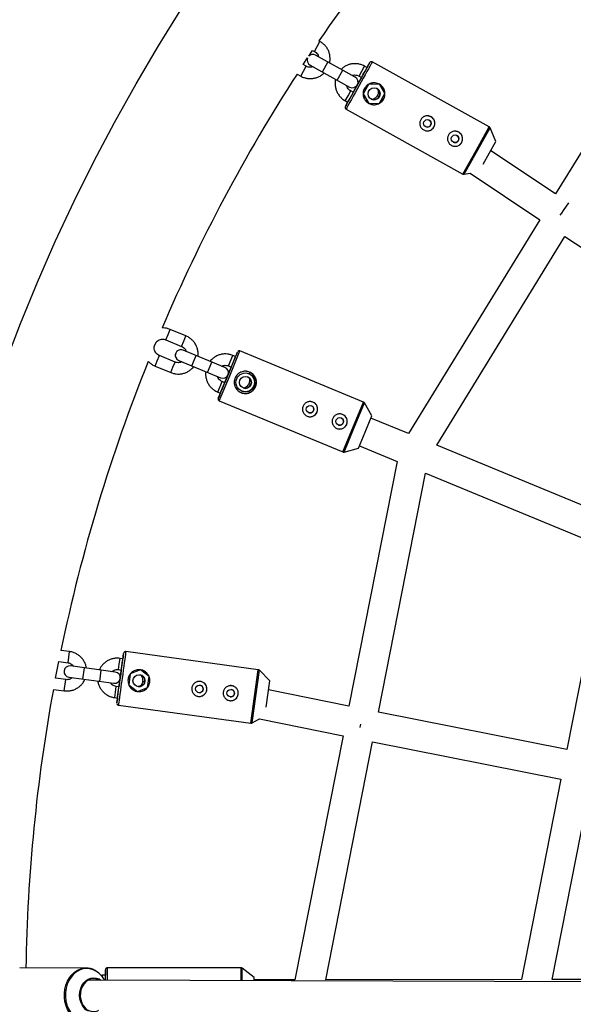
# Model space of a CAD drawing. Units: millimetres. Extents: x -3375 to 3375, y -2775 to 2775.
# Drawn here: x -903 to -610, y -5 to 517 of the extents above; entities that cross this region are included whole.
import ezdxf

# ---------------------------------------------------------------- set-up
doc = ezdxf.new("R2010")
doc.units = ezdxf.units.MM

msp = doc.modelspace()

# ---------------------------------------------------------------- linework, layer by layer
at = {"color": 7, "linetype": 'Continuous', "lineweight": 25}
for p, q in [((-549.75, 537.66), (-619.24, 424.39)), ((-744.1, 505.22), (-744.62, 505.51)), ((-752.97, 492.99), (-750.63, 496.54)), ((-750.07, 497.39), (-747.98, 500.52)), ((-747.98, 500.52), (-747.01, 499.98)), ((-725.45, 486.3), (-746.43, 497.95)), ((-751.38, 492.11), (-752.97, 492.99)), ((-749.34, 492.71), (-728.36, 481.06)), ((-729.06, 473.62), (-719.52, 490.8)), ((-719.18, 491.41), (-720.5, 492.14)), ((-719.52, 490.8), (-719.29, 491.21)), ((-654.44, 459.98), (-716.39, 494.38)), ((-756.25, 487.95), (-754.29, 486.86)), ((-722.1, 486.17), (-726.47, 478.3)), ((-723.41, 486.9), (-722.08, 486.16)), ((-718.43, 482.47), (-721.25, 477.4)), ((-712.63, 482.57), (-718.43, 482.47)), ((-709.66, 477.6), (-712.64, 482.57)), ((-712.63, 482.57), (-712.63, 482.57)), ((-709.65, 477.6), (-712.63, 482.57)), ((-726.45, 478.29), (-727.78, 479.03)), ((-721.25, 477.4), (-718.26, 472.43)), ((-713.78, 476.41), (-713.79, 476.4)), ((-712.47, 472.53), (-709.66, 477.6)), ((-712.47, 472.53), (-709.65, 477.6)), ((-709.66, 477.6), (-709.65, 477.6)), ((-730.7, 473.78), (-729.37, 473.05)), ((-718.27, 472.43), (-712.47, 472.53)), ((-718.26, 472.43), (-712.47, 472.53)), ((-712.47, 472.53), (-712.47, 472.53)), ((-730.27, 469.37), (-668.33, 434.98)), ((-650.91, 452.23), (-654.01, 459.5)), ((-657.61, 440.14), (-650.91, 452.23)), ((-619.24, 424.39), (-653.61, 447.34)), ((-667.69, 434.86), (-664.48, 435.36)), ((-664.48, 435.36), (-627.61, 410.74)), ((-615.1, 415.61), (-612.33, 419.78)), ((-627.61, 410.74), (-697.15, 297.41)), ((-682.18, 291.22), (-614.3, 401.86)), ((-614.3, 401.86), (-529.67, 345.44)), ((-815.1, 349.16), (-823.43, 352.61)), ((-825.73, 347.07), (-817.39, 343.61)), ((-794.42, 332.46), (-816.59, 341.65)), ((-721.01, 314.08), (-786.46, 341.22)), ((-820.84, 335.3), (-829.17, 338.75)), ((-818.89, 336.1), (-796.72, 326.91)), ((-796.56, 319.47), (-789.03, 337.63)), ((-788.78, 338.23), (-790.18, 338.8)), ((-831.47, 333.21), (-823.14, 329.76)), ((-791.1, 332.69), (-794.54, 324.38)), ((-791.09, 332.69), (-794.54, 324.37)), ((-792.48, 333.26), (-791.07, 332.68)), ((-794.52, 324.37), (-795.92, 324.95)), ((-781.72, 323.94), (-781.72, 323.92)), ((-798.22, 319.41), (-796.82, 318.83)), ((-796.74, 319.03), (-796.56, 319.47)), ((-797.42, 314.8), (-731.96, 287.66)), ((-716.62, 306.78), (-720.52, 313.65)), ((-750.11, 308.5), (-750.11, 308.5)), ((-748.58, 312.19), (-748.58, 312.19)), ((-732.87, 305.68), (-732.87, 305.68)), ((-720.14, 298.24), (-716.62, 306.78)), ((-697.15, 297.41), (-717.07, 305.66)), ((-734.41, 301.99), (-734.4, 301.99)), ((-723.69, 289.71), (-720.14, 298.24)), ((-731.31, 287.62), (-723.69, 289.71)), ((-723.2, 290.88), (-703.26, 282.62)), ((-586.35, 251.55), (-682.18, 291.22)), ((-703.26, 282.62), (-728.8, 152.88)), ((-713.11, 149.73), (-688.18, 276.38)), ((-688.18, 276.38), (-592.34, 236.71)), ((-592.34, 236.71), (-613.33, 129.99)), ((-876.76, 181.87), (-881.3, 182.49)), ((-848.52, 178.05), (-850.02, 178.25)), ((-848.61, 177.36), (-848.55, 177.82)), ((-776.79, 172.27), (-847, 181.83)), ((-884.23, 167.75), (-882.5, 176.6)), ((-882.5, 176.6), (-877.57, 175.93)), ((-852.51, 171.01), (-876.29, 174.25)), ((-851.27, 157.88), (-848.61, 177.36)), ((-850.83, 172.31), (-849.32, 172.1)), ((-878.78, 167.01), (-884.23, 167.75)), ((-877.1, 168.31), (-853.32, 165.07)), ((-849.34, 172.1), (-850.56, 163.19)), ((-844.58, 169.99), (-845.37, 164.25)), ((-839.21, 172.19), (-844.58, 169.99)), ((-834.64, 168.64), (-839.22, 172.19)), ((-839.21, 172.19), (-839.21, 172.19)), ((-834.63, 168.64), (-839.21, 172.19)), ((-835.42, 162.89), (-834.64, 168.64)), ((-835.41, 162.89), (-834.63, 168.64)), ((-834.64, 168.64), (-834.63, 168.64)), ((-770.68, 166.32), (-776.21, 171.97)), ((-885.33, 161.85), (-879.59, 161.07)), ((-850.54, 163.18), (-852.04, 163.39)), ((-845.37, 164.25), (-840.78, 160.69)), ((-840.78, 160.69), (-835.41, 162.89)), ((-840.78, 160.7), (-835.42, 162.89)), ((-838.05, 166.03), (-838.05, 166.01)), ((-835.42, 162.89), (-835.41, 162.89)), ((-772.56, 152.48), (-770.68, 166.32)), ((-852.85, 157.44), (-851.36, 157.24)), ((-728.8, 152.88), (-771.32, 161.59)), ((-850.86, 153.49), (-780.65, 143.93)), ((-780.01, 144.05), (-776.21, 146.26)), ((-776.21, 146.26), (-731.89, 137.18)), ((-613.33, 129.99), (-713.11, 149.73)), ((-722.69, 142.49), (-722.51, 143.43)), ((-731.89, 137.18), (-757.33, 7.95)), ((-741.02, 7.96), (-716.2, 134.03)), ((-716.2, 134.03), (-616.42, 114.29)), ((-616.42, 114.29), (-637.32, 8)), ((-621.02, 8), (-600.73, 111.13)), ((-867.94, 14.08), (-903.16, 14.17)), ((-785.87, 14.22), (-856.73, 14.23)), ((-779.02, 9.16), (-785.26, 14.01)), ((-201.66, 5.67), (-866.82, 7.76)), ((-859.24, 10.28), (-860.07, 10.23)), ((-857.72, 10.28), (-859.24, 10.28)), ((-857.72, 9.58), (-857.72, 10.05)), ((-857.72, 9.18), (-857.72, 9.58)), ((-779.01, 7.48), (-779.02, 9.16)), ((-757.33, 7.95), (-779.01, 7.94)), ((-637.32, 8), (-741.02, 7.96)), ((-524.61, 8.04), (-621.02, 8))]:
    msp.add_line(p, q, dxfattribs=at)
at = {"color": 8, "linetype": 'Continuous', "lineweight": 25}
for p, q in [((-747.01, 499.98), (-744.1, 505.22)), ((-754.29, 486.86), (-751.38, 492.11)), ((-742.79, 489.07), (-739.88, 494.31)), ((-721.95, 489.52), (-720.5, 492.14)), ((-734.9, 484.69), (-731.99, 489.93)), ((-723.41, 486.9), (-721.95, 489.52)), ((-730.7, 473.78), (-729.24, 476.41)), ((-729.24, 476.41), (-727.78, 479.03)), ((-712.76, 475.82), (-713.79, 476.4)), ((-712.75, 475.84), (-713.78, 476.41)), ((-667.69, 434.86), (-654.01, 459.5)), ((-661.37, 447.47), (-654.44, 459.98)), ((-668.33, 434.98), (-661.37, 447.47)), ((-825.73, 347.07), (-824.57, 349.84)), ((-824.57, 349.84), (-823.43, 352.61)), ((-817.39, 343.61), (-816.24, 346.38)), ((-816.24, 346.38), (-815.1, 349.16)), ((-791.92, 328), (-786.46, 341.22)), ((-831.47, 333.21), (-830.32, 335.98)), ((-830.32, 335.98), (-829.17, 338.75)), ((-821.98, 332.53), (-820.84, 335.3)), ((-811.97, 333.23), (-809.67, 338.78)), ((-803.63, 329.78), (-801.34, 335.32)), ((-792.48, 333.26), (-790.18, 338.8)), ((-823.14, 329.76), (-821.98, 332.53)), ((-798.22, 319.41), (-795.92, 324.95)), ((-797.42, 314.8), (-791.92, 328)), ((-781.72, 323.94), (-780.63, 323.49)), ((-781.72, 323.92), (-780.63, 323.47)), ((-731.96, 287.66), (-721.01, 314.08)), ((-725.9, 300.63), (-720.52, 313.65)), ((-731.31, 287.62), (-725.9, 300.63)), ((-877.57, 175.93), (-876.76, 181.87)), ((-850.42, 175.28), (-850.02, 178.25)), ((-869.67, 167.29), (-868.86, 173.24)), ((-850.83, 172.31), (-850.42, 175.28)), ((-778.7, 158.09), (-776.79, 172.27)), ((-879.59, 161.07), (-878.78, 167.01)), ((-860.73, 166.08), (-859.92, 172.02)), ((-780.01, 144.05), (-776.21, 171.97)), ((-852.45, 160.42), (-852.04, 163.39)), ((-836.88, 165.88), (-838.05, 166.03)), ((-836.88, 165.86), (-838.05, 166.01)), ((-852.85, 157.44), (-852.45, 160.42)), ((-780.65, 143.93), (-778.7, 158.09)), ((-856.71, 7.73), (-856.73, 14.23)), ((-785.86, 7.5), (-785.87, 14.22)), ((-785.24, 7.5), (-785.26, 14.01)), ((-859.23, 9.33), (-859.24, 10.28))]:
    msp.add_line(p, q, dxfattribs=at)
at = {"color": 7, "linetype": 'Continuous', "lineweight": 25, "flags": 128}
for points in [[(-729.38, 473.06), (-729.62, 472.63), (-730.12, 471.72), (-730.47, 471.09), (-730.64, 470.77), (-730.64, 470.77), (-730.46, 471.09), (-730.11, 471.71), (-729.6, 472.62), (-728.95, 473.8), (-728.16, 475.21), (-727.27, 476.82), (-726.29, 478.58), (-725.25, 480.44), (-724.19, 482.35), (-723.13, 484.27), (-722.1, 486.13), (-721.12, 487.89), (-720.23, 489.5), (-719.45, 490.91), (-718.79, 492.09), (-718.29, 493.01), (-717.94, 493.63), (-717.77, 493.95), (-717.77, 493.95), (-717.95, 493.64), (-718.3, 493.01), (-718.81, 492.1), (-719.19, 491.42)], [(-719.29, 491.21), (-719.17, 491.43), (-719.08, 491.59), (-719.03, 491.68), (-719.01, 491.72), (-719.03, 491.69), (-719.08, 491.59), (-719.17, 491.43), (-719.18, 491.41)], [(-722.11, 486.17), (-722.12, 486.14), (-723.16, 484.28), (-724.22, 482.37)], [(-724.22, 482.37), (-725.28, 480.46), (-726.31, 478.59), (-726.48, 478.3)], [(-713.93, 480.29), (-713.47, 479.98), (-713.41, 479.93)], [(-713.92, 480.29), (-713.46, 479.98), (-713.41, 479.93)], [(-729.38, 473.05), (-729.38, 473.05), (-729.4, 473.01), (-729.38, 473.05), (-729.31, 473.16), (-729.2, 473.35), (-729.06, 473.62)], [(-716.13, 474.4), (-716.5, 474.5), (-717.01, 474.73)], [(-716.13, 474.4), (-716.51, 474.51), (-717.01, 474.73)], [(-685.29, 465.27), (-686.4, 465.68), (-686.79, 465.75)], [(-670.6, 457.12), (-671.71, 457.53), (-672.1, 457.59)], [(-616.76, 413.12), (-616.03, 414.22), (-615.1, 415.61)], [(-831.92, 343.37), (-831.49, 344.42), (-830.94, 345.75)], [(-792.85, 328.38), (-792.01, 330.4), (-791.2, 332.37), (-790.43, 334.23), (-789.72, 335.93), (-789.11, 337.42), (-788.59, 338.67), (-788.19, 339.64), (-787.92, 340.3), (-787.79, 340.63), (-787.79, 340.63), (-787.93, 340.3), (-788.2, 339.64), (-788.61, 338.68), (-788.79, 338.23)], [(-789.03, 337.63), (-788.91, 337.91), (-788.83, 338.11), (-788.78, 338.23), (-788.77, 338.27), (-788.78, 338.23), (-788.79, 338.23)], [(-796.84, 318.83), (-797.14, 318.11), (-797.53, 317.14), (-797.8, 316.48), (-797.94, 316.14), (-797.94, 316.14), (-797.8, 316.48), (-797.52, 317.13), (-797.12, 318.1), (-796.6, 319.35), (-795.98, 320.84), (-795.27, 322.54), (-794.5, 324.39), (-793.69, 326.36), (-792.85, 328.38)], [(-782.41, 327.5), (-781.92, 327.24), (-781.51, 326.93)], [(-796.83, 318.83), (-796.84, 318.81), (-796.91, 318.64), (-796.95, 318.54), (-796.96, 318.5), (-796.95, 318.54), (-796.9, 318.64), (-796.83, 318.8), (-796.74, 319.03)], [(-784.25, 321.44), (-784.32, 321.46), (-784.85, 321.62)], [(-851.37, 157.24), (-851.43, 156.76), (-851.57, 155.73), (-851.66, 155.02), (-851.71, 154.66), (-851.71, 154.66), (-851.66, 155.02), (-851.56, 155.72), (-851.42, 156.76), (-851.23, 158.1), (-851.01, 159.7), (-850.76, 161.52), (-850.49, 163.51), (-850.2, 165.62), (-849.91, 167.79), (-849.61, 169.96), (-849.32, 172.07), (-849.05, 174.06), (-848.81, 175.89), (-848.59, 177.49), (-848.41, 178.82), (-848.27, 179.86), (-848.18, 180.57), (-848.13, 180.93), (-848.13, 180.93), (-848.18, 180.57), (-848.28, 179.86), (-848.43, 178.83), (-848.53, 178.05)], [(-848.55, 177.82), (-848.52, 178.07), (-848.49, 178.25), (-848.48, 178.36), (-848.48, 178.4), (-848.48, 178.36), (-848.5, 178.25), (-848.52, 178.07), (-848.53, 178.05)], [(-849.94, 167.8), (-850.23, 165.63), (-850.52, 163.52), (-850.56, 163.19)], [(-849.35, 172.11), (-849.35, 172.07), (-849.64, 169.96), (-849.94, 167.8)], [(-839.59, 169.6), (-839.05, 169.47), (-838.98, 169.45)], [(-839.59, 169.59), (-839.05, 169.47), (-838.98, 169.45)], [(-839.51, 163.31), (-839.9, 163.27), (-840.45, 163.29)], [(-839.51, 163.3), (-839.89, 163.27), (-840.45, 163.29)], [(-807.46, 166), (-808.64, 165.98), (-809.03, 165.89)], [(-790.81, 163.73), (-791.99, 163.71), (-792.38, 163.63)], [(-851.36, 157.24), (-851.36, 157.23), (-851.37, 157.19), (-851.36, 157.23), (-851.34, 157.36), (-851.31, 157.58), (-851.27, 157.88)], [(-722.86, 141.67), (-722.66, 142.67), (-722.52, 143.32)], [(-857.71, 7.73), (-857.71, 8.09), (-857.72, 9.71), (-857.72, 11.06), (-857.72, 12.11), (-857.72, 12.82), (-857.73, 13.18), (-857.73, 13.18), (-857.73, 12.82), (-857.73, 12.11), (-857.74, 11.06), (-857.74, 10.28)], [(-857.72, 10.05), (-857.72, 10.3), (-857.73, 10.48), (-857.73, 10.59), (-857.73, 10.63), (-857.73, 10.59), (-857.73, 10.48), (-857.73, 10.3), (-857.73, 10.28)], [(-866.74, -8.8), (-868.04, -7.96), (-869.18, -6.82), (-870.11, -5.43), (-870.81, -3.84), (-871.25, -2.11), (-871.4, -0.31), (-871.27, 1.49), (-870.86, 3.23), (-870.18, 4.83), (-869.26, 6.24), (-868.13, 7.4), (-866.85, 8.27), (-865.45, 8.81), (-863.99, 9), (-862.54, 8.84), (-861.13, 8.33), (-860.16, 7.74)], [(-861.22, 7.74), (-861.4, 7.83), (-862.77, 8.32), (-864.19, 8.47), (-865.6, 8.25), (-866.95, 7.69), (-868.18, 6.8), (-869.24, 5.63), (-870.09, 4.21), (-870.69, 2.62), (-871.02, 0.9), (-871.06, -0.86), (-870.82, -2.59), (-870.3, -4.23), (-869.52, -5.7), (-868.52, -6.95), (-867.34, -7.93), (-866.02, -8.59), (-864.62, -8.9), (-863.2, -8.87), (-861.81, -8.48), (-861.34, -8.26)], [(-857.72, 7.73), (-857.72, 8.25), (-857.72, 9.18)]]:
    msp.add_lwpolyline(points, dxfattribs=at)
at = {"color": 8, "linetype": 'Continuous', "lineweight": 25, "flags": 128}
for points in [[(-716.39, 494.38), (-716.47, 494.22), (-716.72, 493.76), (-717.14, 493.01), (-717.71, 491.99), (-718.41, 490.71), (-719.24, 489.22), (-720.17, 487.55), (-721.17, 485.73), (-722.23, 483.82), (-723.32, 481.87), (-724.4, 479.91), (-725.46, 478.01), (-726.47, 476.19), (-727.4, 474.52), (-728.23, 473.03), (-728.94, 471.76), (-729.51, 470.73), (-729.93, 469.98), (-730.18, 469.53), (-730.27, 469.37), (-730.27, 469.37)], [(-847, 181.83), (-847.02, 181.65), (-847.09, 181.13), (-847.2, 180.28), (-847.36, 179.12), (-847.55, 177.68), (-847.78, 175.98), (-848.04, 174.09), (-848.32, 172.03), (-848.61, 169.87), (-848.91, 167.66), (-849.22, 165.44), (-849.51, 163.28), (-849.79, 161.22), (-850.05, 159.33), (-850.28, 157.64), (-850.48, 156.19), (-850.64, 155.03), (-850.76, 154.18), (-850.83, 153.66), (-850.86, 153.49), (-850.86, 153.49)], [(-873.81, -12.57), (-873.94, -12.48), (-875.41, -11.17), (-876.71, -9.6), (-877.78, -7.8), (-878.62, -5.81), (-879.19, -3.68), (-879.49, -1.47), (-879.5, 0.78), (-879.23, 3), (-878.68, 5.14), (-877.87, 7.15), (-876.82, 8.97), (-875.54, 10.57), (-874.09, 11.91), (-872.48, 12.94), (-870.75, 13.65), (-868.97, 14.02), (-867.94, 14.08)], [(-861.18, 11.41), (-862.5, 12.37), (-864.2, 13.22), (-865.98, 13.72), (-867.81, 13.86), (-869.63, 13.64), (-871.41, 13.06), (-873.08, 12.13), (-874.61, 10.88), (-875.96, 9.35), (-877.1, 7.56), (-877.98, 5.58), (-878.6, 3.45), (-878.94, 1.22), (-878.98, -1.05), (-878.73, -3.3), (-878.19, -5.46), (-877.37, -7.49), (-876.31, -9.33), (-875.01, -10.94), (-873.53, -12.27), (-871.89, -13.29), (-871.89, -13.29)]]:
    msp.add_lwpolyline(points, dxfattribs=at)
at = {"color": 7, "linetype": 'Continuous', "lineweight": 25}
for centre, radius in [((0, 0), 970), ((-715.46, 477.5), 3.18), ((-687.21, 461.82), 2), ((-672.52, 453.66), 2), ((-783.61, 324.55), 5), ((-783.62, 324.56), 3.18), ((-749.34, 310.35), 2), ((-733.64, 303.84), 2), ((-840, 166.44), 3.18), ((-807.99, 162.08), 2), ((-791.35, 159.82), 2)]:
    msp.add_circle(centre, radius, dxfattribs=at)
for centre, radius, start, end in [((0, 0), 900, 136.03164, 145.82787), ((-747.89, 495.33), 3, 156.284, 240.9575), ((-747.89, 495.33), 3, 60.9575, 136.6826), ((0, 0), 900, 147.16886, 156.87907), ((-726.91, 483.68), 3, 240.9575, 60.9575), ((-715.46, 477.51), 3.18, 330.9574, 60.9574), ((-715.45, 477.5), 5.8, 0.9574, 60.9574), ((-715.46, 477.51), 3.18, 240.9575, 330.9575), ((-715.45, 477.5), 5.8, 300.9575, 0.9574), ((-715.45, 477.5), 5.8, 240.9575, 300.9575), ((-687.21, 461.82), 4, 240.9575, 60.9574), ((-687.2, 461.83), 1.99, 240.5405, 61.3474), ((-672.52, 453.66), 4, 240.9575, 60.9574), ((-672.51, 453.67), 1.99, 240.5405, 61.3474), ((-817.74, 338.88), 3, 67.4831, 247.4831), ((0, 0), 900, 158.10426, 168.30104), ((-795.57, 329.69), 3, 247.4831, 67.4831), ((-783.61, 324.55), 5.9, 247.4832, 67.4831), ((-783.62, 324.56), 5, 247.4832, 67.4831), ((-783.62, 324.56), 3.18, 247.4832, 67.4831), ((-749.34, 310.35), 4, 247.4832, 67.4831), ((-733.64, 303.83), 4, 247.4832, 67.4831), ((-876.7, 171.28), 3, 82.2442, 262.2442), ((-852.92, 168.04), 3, 262.2442, 82.2442), ((-840.01, 166.44), 3.18, 352.2442, 82.2442), ((-840, 166.44), 5.8, 22.2442, 82.2442), ((-840, 166.44), 5.8, 322.2442, 22.2442), ((0, 0), 900, 169.64016, 179.09859), ((-840, 166.44), 5.8, 262.2442, 322.2442), ((-840.01, 166.44), 3.18, 262.2442, 352.2442), ((-807.99, 162.08), 4, 262.2442, 82.2442), ((-807.98, 162.09), 1.99, 261.8272, 82.6341), ((-791.35, 159.82), 4, 262.2442, 82.2442), ((-791.34, 159.83), 1.99, 261.8272, 82.6341), ((-867.99, 4.46), 9.62, 63.0739, 89.7113), ((-869.7, 1.49), 13.08, 28.5086, 49.3696)]:
    msp.add_arc(centre, radius, start, end, dxfattribs=at)
at = {"color": 8, "linetype": 'Continuous', "lineweight": 25}
for centre, start, end in [((-747.89, 495.33), 156.239, 240.9574), ((-747.89, 495.33), 156.2514, 240.9574), ((-747.89, 495.33), 60.9575, 136.7275), ((-747.89, 495.33), 60.9575, 136.7152), ((-817.74, 338.88), 67.4832, 247.4831), ((-817.74, 338.88), 67.4832, 247.4831), ((-876.7, 171.28), 82.2442, 262.2442), ((-876.7, 171.28), 82.2442, 262.2442)]:
    msp.add_arc(centre, 3, start, end, dxfattribs=at)
at = {"color": 7, "linetype": 'Continuous', "lineweight": 25}
for points, knots in [([(-738.95, 493.8), (-738.85, 494.37), (-738.65, 495.53), (-738.73, 497.33), (-739.1, 499.12), (-739.79, 500.82), (-740.75, 502.37), (-741.97, 503.74), (-743.13, 504.66), (-743.88, 505.09), (-744.1, 505.22)], [0, 0, 0, 0, 0.128464, 0.264143, 0.399822, 0.535501, 0.67118, 0.806859, 0.942538, 1, 1, 1, 1]), ([(-747.01, 499.98), (-746.87, 499.9), (-746.39, 499.61), (-745.7, 498.94), (-745.09, 498.03), (-744.92, 497.36), (-744.85, 497.07)], [0, 0, 0, 0, 0.1293558, 0.4480336, 0.76749, 1, 1, 1, 1]), ([(-747.75, 491.82), (-748, 491.74), (-748.62, 491.52), (-749.69, 491.53), (-750.67, 491.75), (-751.2, 492.02), (-751.38, 492.11)], [0, 0, 0, 0, 0.204849, 0.522343, 0.839837, 1, 1, 1, 1]), ([(-720.5, 492.14), (-720.83, 492.32), (-721.71, 492.76), (-723.23, 493.25), (-725.04, 493.5), (-726.87, 493.44), (-728.66, 493.06), (-730.36, 492.37), (-731.8, 491.5), (-732.58, 490.76), (-732.91, 490.45)], [0, 0, 0, 0, 0.083885, 0.219315, 0.354849, 0.490384, 0.625919, 0.761454, 0.896988, 1, 1, 1, 1]), ([(-716.39, 494.37), (-716.49, 494.42), (-716.68, 494.51), (-716.98, 494.51), (-717.23, 494.45), (-717.42, 494.35), (-717.55, 494.24), (-717.63, 494.16), (-717.65, 494.14), (-717.65, 494.14)], [0, 0, 0, 0, 0.23347, 0.450041, 0.629091, 0.780428, 0.904762, 0.997972, 1, 1, 1, 1]), ([(-754.29, 486.86), (-753.96, 486.69), (-753.08, 486.24), (-751.56, 485.76), (-749.75, 485.51), (-747.92, 485.57), (-746.13, 485.95), (-744.44, 486.64), (-742.99, 487.5), (-742.21, 488.24), (-741.88, 488.56)], [0, 0, 0, 0, 0.0838848, 0.2193147, 0.3548492, 0.490384, 0.6259188, 0.7614536, 0.8969885, 1, 1, 1, 1]), ([(-727.04, 487.18), (-726.8, 487.27), (-726.18, 487.49), (-725.11, 487.48), (-724.13, 487.26), (-723.59, 486.99), (-723.41, 486.9)], [0, 0, 0, 0, 0.204849, 0.522343, 0.839837, 1, 1, 1, 1]), ([(-735.84, 485.21), (-735.94, 484.64), (-736.15, 483.47), (-736.06, 481.67), (-735.69, 479.89), (-735.01, 478.19), (-734.04, 476.63), (-732.82, 475.27), (-731.66, 474.35), (-730.92, 473.91), (-730.7, 473.78)], [0, 0, 0, 0, 0.1284642, 0.2641432, 0.3998223, 0.5355013, 0.6711804, 0.8068594, 0.9425385, 1, 1, 1, 1]), ([(-727.78, 479.03), (-727.92, 479.11), (-728.4, 479.4), (-729.1, 480.06), (-729.71, 480.98), (-729.87, 481.65), (-729.94, 481.93)], [0, 0, 0, 0, 0.1293558, 0.4480336, 0.76749, 1, 1, 1, 1]), ([(-712.63, 482.57), (-712.29, 482.38), (-711.98, 482.16), (-711.4, 481.67), (-711.13, 481.39), (-710.66, 480.8), (-710.46, 480.48), (-710.2, 479.98), (-710.12, 479.8), (-709.98, 479.45), (-709.92, 479.28), (-709.77, 478.74), (-709.7, 478.37), (-709.64, 477.61), (-709.64, 477.23), (-709.7, 476.67), (-709.73, 476.48), (-709.81, 476.11), (-709.86, 475.92), (-710.04, 475.37), (-710.19, 475.02), (-710.56, 474.35), (-710.78, 474.03), (-711.28, 473.45), (-711.55, 473.19), (-712.15, 472.71), (-712.47, 472.51), (-713.14, 472.17), (-713.49, 472.03), (-714.22, 471.82), (-714.58, 471.75), (-715.15, 471.7), (-715.34, 471.7), (-715.72, 471.7), (-715.9, 471.71), (-716.47, 471.78), (-716.84, 471.86), (-717.57, 472.09), (-717.93, 472.24), (-718.43, 472.52), (-718.59, 472.62), (-718.9, 472.84), (-719.06, 472.96), (-719.5, 473.33), (-719.76, 473.6), (-720.11, 474.05), (-720.23, 474.2), (-720.43, 474.52), (-720.52, 474.69), (-720.78, 475.19), (-720.92, 475.54), (-721.13, 476.27), (-721.2, 476.63), (-721.24, 477.19), (-721.25, 477.38), (-721.24, 477.76), (-721.23, 477.95), (-721.17, 478.52), (-721.09, 478.89), (-720.86, 479.62), (-720.71, 479.98), (-720.33, 480.65), (-720.12, 480.96), (-719.62, 481.55), (-719.34, 481.81), (-718.75, 482.28), (-718.42, 482.49), (-717.75, 482.84), (-717.4, 482.97), (-716.86, 483.13), (-716.68, 483.17), (-716.31, 483.24), (-716.12, 483.26), (-715.56, 483.31), (-715.18, 483.31), (-714.42, 483.22), (-714.05, 483.14), (-713.33, 482.91), (-712.97, 482.76), (-712.63, 482.57)], [0, 0, 0, 0, 0.03125, 0.03125, 0.0625, 0.0625, 0.09375, 0.09375, 0.109375, 0.109375, 0.125, 0.125, 0.15625, 0.15625, 0.1875, 0.1875, 0.203125, 0.203125, 0.21875, 0.21875, 0.25, 0.25, 0.28125, 0.28125, 0.3125, 0.3125, 0.34375, 0.34375, 0.375, 0.375, 0.40625, 0.40625, 0.421875, 0.421875, 0.4375, 0.4375, 0.46875, 0.46875, 0.5, 0.5, 0.515625, 0.515625, 0.53125, 0.53125, 0.5625, 0.5625, 0.578125, 0.578125, 0.59375, 0.59375, 0.625, 0.625, 0.65625, 0.65625, 0.671875, 0.671875, 0.6875, 0.6875, 0.71875, 0.71875, 0.75, 0.75, 0.78125, 0.78125, 0.8125, 0.8125, 0.84375, 0.84375, 0.875, 0.875, 0.890625, 0.890625, 0.90625, 0.90625, 0.9375, 0.9375, 0.96875, 0.96875, 1, 1, 1, 1]), ([(-713.79, 476.4), (-713.87, 476.26), (-714.16, 475.78), (-714.83, 475.09), (-715.57, 474.56), (-716.04, 474.43), (-716.13, 474.41)], [0, 0, 0, 0, 0.153632, 0.532116, 0.911525, 1, 1, 1, 1]), ([(-713.45, 479.89), (-713.38, 479.7), (-713.19, 479.13), (-713.2, 478.11), (-713.42, 477.13), (-713.69, 476.59), (-713.78, 476.41)], [0, 0, 0, 0, 0.169494, 0.501105, 0.832717, 1, 1, 1, 1]), ([(-730.75, 470.5), (-730.76, 470.47), (-730.8, 470.33), (-730.79, 470.07), (-730.68, 469.76), (-730.49, 469.51), (-730.33, 469.42), (-730.27, 469.39)], [0, 0, 0, 0, 0.08489, 0.328574, 0.576306, 0.840826, 1, 1, 1, 1]), ([(-685.27, 465.32), (-685.04, 465.19), (-684.82, 465.04), (-684.42, 464.7), (-684.24, 464.51), (-683.91, 464.1), (-683.77, 463.88), (-683.53, 463.41), (-683.43, 463.17), (-683.29, 462.67), (-683.24, 462.41), (-683.2, 461.89), (-683.21, 461.63), (-683.26, 461.11), (-683.32, 460.85), (-683.48, 460.35), (-683.58, 460.11), (-683.84, 459.65), (-683.99, 459.43), (-684.33, 459.03), (-684.52, 458.85), (-684.93, 458.52), (-685.15, 458.38), (-685.61, 458.14), (-685.86, 458.04), (-686.36, 457.9), (-686.62, 457.85), (-687.13, 457.81), (-687.4, 457.82), (-687.92, 457.87), (-688.17, 457.93), (-688.68, 458.09), (-688.92, 458.19), (-689.38, 458.45), (-689.6, 458.6), (-690, 458.94), (-690.18, 459.13), (-690.51, 459.54), (-690.65, 459.76), (-690.89, 460.22), (-690.98, 460.47), (-691.13, 460.97), (-691.17, 461.23), (-691.22, 461.74), (-691.21, 462.01), (-691.15, 462.53), (-691.1, 462.79), (-690.94, 463.28), (-690.83, 463.53), (-690.58, 463.99), (-690.43, 464.21), (-690.09, 464.61), (-689.9, 464.79), (-689.49, 465.12), (-689.27, 465.26), (-688.8, 465.5), (-688.56, 465.59), (-688.06, 465.74), (-687.8, 465.78), (-687.28, 465.83), (-687.02, 465.82), (-686.5, 465.76), (-686.24, 465.71), (-685.74, 465.55), (-685.5, 465.45), (-685.27, 465.32)], [0, 0, 0, 0, 0.03125, 0.03125, 0.0625, 0.0625, 0.09375, 0.09375, 0.125, 0.125, 0.15625, 0.15625, 0.1875, 0.1875, 0.21875, 0.21875, 0.25, 0.25, 0.28125, 0.28125, 0.3125, 0.3125, 0.34375, 0.34375, 0.375, 0.375, 0.40625, 0.40625, 0.4375, 0.4375, 0.46875, 0.46875, 0.5, 0.5, 0.53125, 0.53125, 0.5625, 0.5625, 0.59375, 0.59375, 0.625, 0.625, 0.65625, 0.65625, 0.6875, 0.6875, 0.71875, 0.71875, 0.75, 0.75, 0.78125, 0.78125, 0.8125, 0.8125, 0.84375, 0.84375, 0.875, 0.875, 0.90625, 0.90625, 0.9375, 0.9375, 0.96875, 0.96875, 1, 1, 1, 1]), ([(-654.01, 459.49), (-654.03, 459.52), (-654.07, 459.67), (-654.22, 459.85), (-654.39, 459.93), (-654.45, 459.97)], [0, 0, 0, 0, 0.160457, 0.684069, 1, 1, 1, 1]), ([(-670.58, 457.16), (-670.35, 457.03), (-670.13, 456.88), (-669.73, 456.54), (-669.55, 456.35), (-669.22, 455.94), (-669.08, 455.72), (-668.84, 455.26), (-668.75, 455.01), (-668.6, 454.51), (-668.56, 454.26), (-668.51, 453.73), (-668.52, 453.47), (-668.58, 452.95), (-668.63, 452.7), (-668.79, 452.19), (-668.9, 451.95), (-669.15, 451.49), (-669.3, 451.27), (-669.64, 450.87), (-669.83, 450.69), (-670.24, 450.37), (-670.46, 450.22), (-670.93, 449.99), (-671.17, 449.89), (-671.67, 449.75), (-671.93, 449.7), (-672.45, 449.66), (-672.71, 449.66), (-673.23, 449.72), (-673.49, 449.77), (-673.99, 449.93), (-674.23, 450.04), (-674.69, 450.29), (-674.91, 450.44), (-675.31, 450.78), (-675.49, 450.97), (-675.82, 451.38), (-675.96, 451.61), (-676.2, 452.07), (-676.29, 452.31), (-676.44, 452.81), (-676.49, 453.07), (-676.53, 453.59), (-676.53, 453.85), (-676.47, 454.37), (-676.41, 454.63), (-676.25, 455.13), (-676.15, 455.37), (-675.89, 455.83), (-675.74, 456.05), (-675.4, 456.45), (-675.21, 456.64), (-674.8, 456.96), (-674.58, 457.1), (-674.12, 457.34), (-673.87, 457.44), (-673.37, 457.58), (-673.11, 457.63), (-672.59, 457.67), (-672.33, 457.67), (-671.82, 457.61), (-671.55, 457.55), (-671.05, 457.39), (-670.81, 457.29), (-670.58, 457.16)], [0, 0, 0, 0, 0.03125, 0.03125, 0.0625, 0.0625, 0.09375, 0.09375, 0.125, 0.125, 0.15625, 0.15625, 0.1875, 0.1875, 0.21875, 0.21875, 0.25, 0.25, 0.28125, 0.28125, 0.3125, 0.3125, 0.34375, 0.34375, 0.375, 0.375, 0.40625, 0.40625, 0.4375, 0.4375, 0.46875, 0.46875, 0.5, 0.5, 0.53125, 0.53125, 0.5625, 0.5625, 0.59375, 0.59375, 0.625, 0.625, 0.65625, 0.65625, 0.6875, 0.6875, 0.71875, 0.71875, 0.75, 0.75, 0.78125, 0.78125, 0.8125, 0.8125, 0.84375, 0.84375, 0.875, 0.875, 0.90625, 0.90625, 0.9375, 0.9375, 0.96875, 0.96875, 1, 1, 1, 1]), ([(-668.32, 434.99), (-668.22, 434.94), (-668.03, 434.85), (-667.79, 434.84), (-667.68, 434.87), (-667.66, 434.87)], [0, 0, 0, 0, 0.472298, 0.913845, 1, 1, 1, 1]), ([(-823.43, 352.61), (-823.78, 352.74), (-824.7, 353.09), (-826.12, 353.39), (-827.19, 353.38), (-827.64, 353.38)], [0, 0, 0, 0, 0.2609708, 0.6823009, 1, 1, 1, 1]), ([(-830.92, 345.71), (-830.84, 345.82), (-830.54, 346.26), (-829.77, 346.81), (-828.67, 347.3), (-827.48, 347.46), (-826.47, 347.34), (-825.91, 347.14), (-825.73, 347.07)], [0, 0, 0, 0, 0.069462, 0.276042, 0.482624, 0.689206, 0.895788, 1, 1, 1, 1]), ([(-808.69, 338.37), (-808.65, 338.95), (-808.58, 340.14), (-808.86, 341.93), (-809.44, 343.66), (-810.31, 345.27), (-811.45, 346.7), (-812.81, 347.92), (-814.07, 348.7), (-814.86, 349.05), (-815.1, 349.16)], [0, 0, 0, 0, 0.129854, 0.265317, 0.40078, 0.536242, 0.671705, 0.807168, 0.94263, 1, 1, 1, 1]), ([(-829.17, 338.75), (-829.32, 338.82), (-829.83, 339.05), (-830.6, 339.63), (-831.35, 340.57), (-831.82, 341.68), (-832, 342.65), (-831.9, 343.21), (-831.88, 343.39)], [0, 0, 0, 0, 0.083666, 0.289785, 0.496407, 0.703032, 0.909657, 1, 1, 1, 1]), ([(-817.39, 343.61), (-817.25, 343.55), (-816.74, 343.32), (-815.97, 342.73), (-815.25, 341.88), (-815.01, 341.23), (-814.91, 340.95)], [0, 0, 0, 0, 0.128368, 0.444614, 0.761631, 1, 1, 1, 1]), ([(-790.18, 338.8), (-790.53, 338.94), (-791.45, 339.28), (-793.02, 339.59), (-794.85, 339.64), (-796.66, 339.37), (-798.39, 338.79), (-800, 337.91), (-801.33, 336.89), (-802.01, 336.07), (-802.3, 335.72)], [0, 0, 0, 0, 0.084017, 0.219661, 0.355409, 0.491158, 0.626907, 0.762656, 0.898405, 1, 1, 1, 1]), ([(-786.47, 341.2), (-786.51, 341.22), (-786.66, 341.3), (-786.93, 341.3), (-787.2, 341.24), (-787.41, 341.13), (-787.55, 341.01), (-787.61, 340.93), (-787.64, 340.9)], [0, 0, 0, 0, 0.116267, 0.375467, 0.584173, 0.760272, 0.907632, 1, 1, 1, 1]), ([(-834.93, 335.57), (-834.54, 335.19), (-833.71, 334.4), (-832.49, 333.66), (-831.7, 333.31), (-831.47, 333.21)], [0, 0, 0, 0, 0.385165, 0.81708, 1, 1, 1, 1]), ([(-817.23, 335.42), (-817.45, 335.31), (-818.04, 335.03), (-819.09, 334.91), (-820.09, 335.02), (-820.65, 335.23), (-820.84, 335.3)], [0, 0, 0, 0, 0.198888, 0.5187623, 0.8386367, 1, 1, 1, 1]), ([(-823.14, 329.76), (-822.79, 329.62), (-821.87, 329.28), (-820.3, 328.97), (-818.47, 328.92), (-816.66, 329.2), (-814.92, 329.77), (-813.32, 330.65), (-811.98, 331.67), (-811.3, 332.49), (-811.01, 332.84)], [0, 0, 0, 0, 0.084017, 0.219661, 0.355409, 0.491158, 0.626907, 0.762656, 0.898405, 1, 1, 1, 1]), ([(-804.63, 330.19), (-804.67, 329.61), (-804.74, 328.42), (-804.45, 326.64), (-803.88, 324.9), (-803.01, 323.29), (-801.87, 321.86), (-800.5, 320.64), (-799.25, 319.86), (-798.46, 319.51), (-798.22, 319.41)], [0, 0, 0, 0, 0.129854, 0.265317, 0.40078, 0.536242, 0.671705, 0.807168, 0.94263, 1, 1, 1, 1]), ([(-796.09, 333.15), (-795.86, 333.25), (-795.28, 333.54), (-794.23, 333.65), (-793.23, 333.54), (-792.67, 333.33), (-792.48, 333.26)], [0, 0, 0, 0, 0.198888, 0.5187623, 0.8386367, 1, 1, 1, 1]), ([(-789.06, 326.81), (-788.91, 327.18), (-788.72, 327.52), (-788.29, 328.16), (-788.04, 328.47), (-787.49, 329.01), (-787.2, 329.25), (-786.72, 329.57), (-786.55, 329.67), (-786.21, 329.85), (-786.04, 329.93), (-785.51, 330.15), (-785.15, 330.26), (-784.39, 330.41), (-784.01, 330.45), (-783.44, 330.45), (-783.24, 330.44), (-782.86, 330.41), (-782.66, 330.38), (-782.09, 330.27), (-781.72, 330.15), (-781, 329.86), (-780.65, 329.67), (-780, 329.24), (-779.7, 328.99), (-779.16, 328.44), (-778.91, 328.14), (-778.49, 327.51), (-778.31, 327.16), (-778.01, 326.46), (-777.9, 326.1), (-777.79, 325.53), (-777.76, 325.34), (-777.72, 324.96), (-777.71, 324.76), (-777.71, 324.19), (-777.74, 323.8), (-777.9, 323.03), (-778.01, 322.66), (-778.23, 322.12), (-778.31, 321.94), (-778.5, 321.6), (-778.6, 321.43), (-778.93, 320.94), (-779.17, 320.64), (-779.58, 320.24), (-779.73, 320.1), (-780.03, 319.86), (-780.18, 319.75), (-780.66, 319.43), (-781, 319.25), (-781.71, 318.95), (-782.07, 318.84), (-782.63, 318.73), (-782.82, 318.7), (-783.21, 318.66), (-783.4, 318.65), (-783.98, 318.65), (-784.36, 318.69), (-785.13, 318.84), (-785.51, 318.95), (-786.23, 319.25), (-786.57, 319.43), (-787.22, 319.87), (-787.52, 320.12), (-788.06, 320.66), (-788.31, 320.97), (-788.73, 321.6), (-788.91, 321.94), (-789.13, 322.47), (-789.2, 322.65), (-789.31, 323.02), (-789.36, 323.2), (-789.47, 323.76), (-789.51, 324.14), (-789.51, 324.93), (-789.47, 325.31), (-789.36, 325.88), (-789.32, 326.07), (-789.2, 326.44), (-789.14, 326.63), (-789.06, 326.81)], [0, 0, 0, 0, 0.03125, 0.03125, 0.0625, 0.0625, 0.09375, 0.09375, 0.109375, 0.109375, 0.125, 0.125, 0.15625, 0.15625, 0.1875, 0.1875, 0.203125, 0.203125, 0.21875, 0.21875, 0.25, 0.25, 0.28125, 0.28125, 0.3125, 0.3125, 0.34375, 0.34375, 0.375, 0.375, 0.40625, 0.40625, 0.421875, 0.421875, 0.4375, 0.4375, 0.46875, 0.46875, 0.5, 0.5, 0.515625, 0.515625, 0.53125, 0.53125, 0.5625, 0.5625, 0.578125, 0.578125, 0.59375, 0.59375, 0.625, 0.625, 0.65625, 0.65625, 0.671875, 0.671875, 0.6875, 0.6875, 0.71875, 0.71875, 0.75, 0.75, 0.78125, 0.78125, 0.8125, 0.8125, 0.84375, 0.84375, 0.875, 0.875, 0.890625, 0.890625, 0.90625, 0.90625, 0.9375, 0.9375, 0.96875, 0.96875, 0.984375, 0.984375, 1, 1, 1, 1]), ([(-795.92, 324.95), (-796.07, 325.01), (-796.58, 325.24), (-797.35, 325.83), (-798.06, 326.68), (-798.31, 327.33), (-798.41, 327.61)], [0, 0, 0, 0, 0.1283683, 0.4446136, 0.7616314, 1, 1, 1, 1]), ([(-781.72, 323.92), (-781.79, 323.78), (-782.02, 323.27), (-782.6, 322.5), (-783.41, 321.82), (-784.01, 321.59), (-784.23, 321.5)], [0, 0, 0, 0, 0.134458, 0.465706, 0.797763, 1, 1, 1, 1]), ([(-781.54, 326.88), (-781.54, 326.88), (-781.38, 326.51), (-781.35, 325.68), (-781.44, 324.69), (-781.65, 324.13), (-781.72, 323.94)], [0, 0, 0, 0, 0.003715, 0.40152, 0.799325, 1, 1, 1, 1]), ([(-798.01, 315.94), (-798.01, 315.91), (-798.03, 315.82), (-798.04, 315.61), (-797.97, 315.32), (-797.78, 315.03), (-797.57, 314.84), (-797.43, 314.81), (-797.41, 314.81)], [0, 0, 0, 0, 0.060712, 0.219118, 0.430572, 0.696564, 0.952834, 1, 1, 1, 1]), ([(-753.03, 311.88), (-752.93, 312.12), (-752.81, 312.35), (-752.52, 312.79), (-752.35, 312.99), (-751.98, 313.36), (-751.77, 313.53), (-751.34, 313.82), (-751.11, 313.94), (-750.63, 314.14), (-750.38, 314.22), (-749.86, 314.32), (-749.6, 314.34), (-749.08, 314.35), (-748.82, 314.32), (-748.3, 314.22), (-748.05, 314.14), (-747.57, 313.94), (-747.33, 313.81), (-746.9, 313.52), (-746.69, 313.36), (-746.32, 312.98), (-746.15, 312.78), (-745.87, 312.35), (-745.74, 312.12), (-745.54, 311.63), (-745.47, 311.38), (-745.36, 310.87), (-745.34, 310.61), (-745.34, 310.09), (-745.36, 309.83), (-745.46, 309.31), (-745.54, 309.06), (-745.74, 308.57), (-745.87, 308.34), (-746.16, 307.9), (-746.33, 307.7), (-746.7, 307.33), (-746.9, 307.16), (-747.34, 306.87), (-747.57, 306.75), (-748.05, 306.55), (-748.3, 306.47), (-748.81, 306.37), (-749.07, 306.35), (-749.6, 306.34), (-749.86, 306.37), (-750.37, 306.47), (-750.63, 306.55), (-751.11, 306.75), (-751.34, 306.87), (-751.78, 307.17), (-751.99, 307.33), (-752.35, 307.7), (-752.52, 307.91), (-752.81, 308.34), (-752.93, 308.57), (-753.13, 309.05), (-753.21, 309.3), (-753.31, 309.82), (-753.34, 310.08), (-753.34, 310.6), (-753.31, 310.86), (-753.21, 311.38), (-753.13, 311.63), (-753.03, 311.88)], [0, 0, 0, 0, 0.03125, 0.03125, 0.0625, 0.0625, 0.09375, 0.09375, 0.125, 0.125, 0.15625, 0.15625, 0.1875, 0.1875, 0.21875, 0.21875, 0.25, 0.25, 0.28125, 0.28125, 0.3125, 0.3125, 0.34375, 0.34375, 0.375, 0.375, 0.40625, 0.40625, 0.4375, 0.4375, 0.46875, 0.46875, 0.5, 0.5, 0.53125, 0.53125, 0.5625, 0.5625, 0.59375, 0.59375, 0.625, 0.625, 0.65625, 0.65625, 0.6875, 0.6875, 0.71875, 0.71875, 0.75, 0.75, 0.78125, 0.78125, 0.8125, 0.8125, 0.84375, 0.84375, 0.875, 0.875, 0.90625, 0.90625, 0.9375, 0.9375, 0.96875, 0.96875, 1, 1, 1, 1]), ([(-720.52, 313.62), (-720.56, 313.7), (-720.66, 313.88), (-720.85, 314.03), (-720.99, 314.07), (-721.01, 314.07)], [0, 0, 0, 0, 0.376545, 0.899963, 1, 1, 1, 1]), ([(-750.1, 308.52), (-750.04, 308.49), (-749.79, 308.35), (-749.26, 308.32), (-748.61, 308.45), (-748.02, 308.8), (-747.58, 309.32), (-747.34, 309.96), (-747.33, 310.63), (-747.53, 311.28), (-747.94, 311.81), (-748.32, 312.12), (-748.56, 312.18), (-748.58, 312.19)], [0, 0, 0, 0, 0.032818, 0.137204, 0.242521, 0.350355, 0.458435, 0.56415, 0.668592, 0.77467, 0.882906, 0.990478, 1, 1, 1, 1]), ([(-737.33, 305.37), (-737.23, 305.61), (-737.1, 305.84), (-736.81, 306.28), (-736.64, 306.48), (-736.27, 306.85), (-736.07, 307.02), (-735.64, 307.31), (-735.4, 307.43), (-734.92, 307.63), (-734.68, 307.71), (-734.16, 307.81), (-733.9, 307.83), (-733.38, 307.84), (-733.12, 307.81), (-732.6, 307.71), (-732.35, 307.63), (-731.86, 307.43), (-731.63, 307.3), (-731.19, 307.01), (-730.99, 306.85), (-730.62, 306.47), (-730.45, 306.27), (-730.16, 305.84), (-730.04, 305.61), (-729.84, 305.12), (-729.76, 304.87), (-729.66, 304.36), (-729.63, 304.1), (-729.63, 303.58), (-729.66, 303.32), (-729.76, 302.8), (-729.84, 302.55), (-730.04, 302.06), (-730.16, 301.83), (-730.46, 301.39), (-730.62, 301.19), (-730.99, 300.82), (-731.2, 300.65), (-731.63, 300.36), (-731.86, 300.24), (-732.34, 300.04), (-732.6, 299.96), (-733.11, 299.86), (-733.36, 299.84), (-733.89, 299.83), (-734.15, 299.86), (-734.67, 299.96), (-734.92, 300.04), (-735.41, 300.24), (-735.64, 300.36), (-736.08, 300.66), (-736.28, 300.82), (-736.65, 301.19), (-736.82, 301.4), (-737.11, 301.83), (-737.23, 302.06), (-737.43, 302.54), (-737.51, 302.79), (-737.61, 303.31), (-737.63, 303.57), (-737.63, 304.09), (-737.61, 304.35), (-737.51, 304.87), (-737.43, 305.12), (-737.33, 305.37)], [0, 0, 0, 0, 0.03125, 0.03125, 0.0625, 0.0625, 0.09375, 0.09375, 0.125, 0.125, 0.15625, 0.15625, 0.1875, 0.1875, 0.21875, 0.21875, 0.25, 0.25, 0.28125, 0.28125, 0.3125, 0.3125, 0.34375, 0.34375, 0.375, 0.375, 0.40625, 0.40625, 0.4375, 0.4375, 0.46875, 0.46875, 0.5, 0.5, 0.53125, 0.53125, 0.5625, 0.5625, 0.59375, 0.59375, 0.625, 0.625, 0.65625, 0.65625, 0.6875, 0.6875, 0.71875, 0.71875, 0.75, 0.75, 0.78125, 0.78125, 0.8125, 0.8125, 0.84375, 0.84375, 0.875, 0.875, 0.90625, 0.90625, 0.9375, 0.9375, 0.96875, 0.96875, 1, 1, 1, 1]), ([(-734.4, 302.01), (-734.34, 301.98), (-734.08, 301.84), (-733.55, 301.81), (-732.9, 301.94), (-732.32, 302.29), (-731.88, 302.81), (-731.64, 303.45), (-731.62, 304.12), (-731.82, 304.77), (-732.24, 305.3), (-732.62, 305.61), (-732.86, 305.67), (-732.88, 305.68)], [0, 0, 0, 0, 0.032818, 0.137204, 0.242521, 0.350355, 0.458435, 0.56415, 0.668592, 0.77467, 0.882906, 0.990478, 1, 1, 1, 1]), ([(-731.95, 287.68), (-731.91, 287.65), (-731.76, 287.58), (-731.53, 287.57), (-731.36, 287.61), (-731.3, 287.63)], [0, 0, 0, 0, 0.226275, 0.732609, 1, 1, 1, 1]), ([(-867.82, 173.1), (-867.93, 173.66), (-868.16, 174.82), (-868.89, 176.47), (-869.89, 178), (-871.14, 179.33), (-872.6, 180.43), (-874.24, 181.26), (-875.65, 181.7), (-876.5, 181.83), (-876.76, 181.87)], [0, 0, 0, 0, 0.1284642, 0.2641432, 0.3998223, 0.5355013, 0.6711804, 0.8068594, 0.9425385, 1, 1, 1, 1]), ([(-850.02, 178.25), (-850.39, 178.29), (-851.37, 178.39), (-852.97, 178.29), (-854.75, 177.87), (-856.43, 177.14), (-857.96, 176.14), (-859.29, 174.89), (-860.32, 173.55), (-860.77, 172.58), (-860.97, 172.16)], [0, 0, 0, 0, 0.083885, 0.219315, 0.354849, 0.490384, 0.625919, 0.761454, 0.896988, 1, 1, 1, 1]), ([(-847, 181.82), (-847.11, 181.83), (-847.32, 181.84), (-847.6, 181.73), (-847.81, 181.59), (-847.95, 181.42), (-848.04, 181.28), (-848.08, 181.18), (-848.09, 181.14), (-848.09, 181.14)], [0, 0, 0, 0, 0.23347, 0.450041, 0.629091, 0.780428, 0.904762, 0.997972, 1, 1, 1, 1]), ([(-877.57, 175.93), (-877.41, 175.9), (-876.86, 175.81), (-875.97, 175.44), (-875.06, 174.81), (-874.67, 174.24), (-874.5, 174.01)], [0, 0, 0, 0, 0.129356, 0.448034, 0.76749, 1, 1, 1, 1]), ([(-854.31, 171.26), (-854.12, 171.42), (-853.62, 171.85), (-852.62, 172.23), (-851.63, 172.38), (-851.03, 172.33), (-850.83, 172.31)], [0, 0, 0, 0, 0.204849, 0.522343, 0.839837, 1, 1, 1, 1]), ([(-839.21, 172.19), (-838.83, 172.14), (-838.46, 172.05), (-837.74, 171.8), (-837.39, 171.64), (-836.73, 171.25), (-836.43, 171.03), (-836.01, 170.65), (-835.87, 170.52), (-835.61, 170.24), (-835.49, 170.1), (-835.15, 169.65), (-834.96, 169.33), (-834.62, 168.65), (-834.49, 168.3), (-834.34, 167.75), (-834.3, 167.57), (-834.24, 167.19), (-834.22, 167), (-834.18, 166.43), (-834.2, 166.04), (-834.3, 165.28), (-834.39, 164.91), (-834.64, 164.18), (-834.8, 163.84), (-835.19, 163.18), (-835.41, 162.87), (-835.91, 162.31), (-836.19, 162.05), (-836.79, 161.6), (-837.1, 161.4), (-837.61, 161.15), (-837.79, 161.08), (-838.14, 160.94), (-838.32, 160.89), (-838.87, 160.74), (-839.24, 160.68), (-840.01, 160.63), (-840.4, 160.64), (-840.96, 160.72), (-841.15, 160.75), (-841.52, 160.84), (-841.71, 160.9), (-842.25, 161.09), (-842.6, 161.24), (-843.09, 161.53), (-843.25, 161.64), (-843.56, 161.86), (-843.71, 161.98), (-844.13, 162.35), (-844.38, 162.63), (-844.84, 163.23), (-845.04, 163.55), (-845.28, 164.05), (-845.36, 164.23), (-845.49, 164.58), (-845.55, 164.76), (-845.7, 165.31), (-845.76, 165.69), (-845.81, 166.45), (-845.79, 166.84), (-845.69, 167.6), (-845.6, 167.97), (-845.35, 168.7), (-845.19, 169.05), (-844.81, 169.7), (-844.58, 170.01), (-844.08, 170.58), (-843.81, 170.83), (-843.36, 171.17), (-843.2, 171.28), (-842.88, 171.48), (-842.72, 171.57), (-842.21, 171.82), (-841.86, 171.95), (-841.12, 172.14), (-840.74, 172.21), (-839.99, 172.25), (-839.6, 172.24), (-839.21, 172.19)], [0, 0, 0, 0, 0.03125, 0.03125, 0.0625, 0.0625, 0.09375, 0.09375, 0.109375, 0.109375, 0.125, 0.125, 0.15625, 0.15625, 0.1875, 0.1875, 0.203125, 0.203125, 0.21875, 0.21875, 0.25, 0.25, 0.28125, 0.28125, 0.3125, 0.3125, 0.34375, 0.34375, 0.375, 0.375, 0.40625, 0.40625, 0.421875, 0.421875, 0.4375, 0.4375, 0.46875, 0.46875, 0.5, 0.5, 0.515625, 0.515625, 0.53125, 0.53125, 0.5625, 0.5625, 0.578125, 0.578125, 0.59375, 0.59375, 0.625, 0.625, 0.65625, 0.65625, 0.671875, 0.671875, 0.6875, 0.6875, 0.71875, 0.71875, 0.75, 0.75, 0.78125, 0.78125, 0.8125, 0.8125, 0.84375, 0.84375, 0.875, 0.875, 0.890625, 0.890625, 0.90625, 0.90625, 0.9375, 0.9375, 0.96875, 0.96875, 1, 1, 1, 1]), ([(-776.21, 171.96), (-776.24, 171.99), (-776.33, 172.11), (-776.54, 172.22), (-776.72, 172.24), (-776.79, 172.25)], [0, 0, 0, 0, 0.160457, 0.684069, 1, 1, 1, 1]), ([(-879.59, 161.07), (-879.22, 161.03), (-878.24, 160.93), (-876.64, 161.03), (-874.86, 161.45), (-873.18, 162.17), (-871.65, 163.17), (-870.33, 164.43), (-869.29, 165.77), (-868.84, 166.73), (-868.64, 167.15)], [0, 0, 0, 0, 0.083885, 0.219315, 0.354849, 0.490384, 0.625919, 0.761454, 0.896988, 1, 1, 1, 1]), ([(-875.3, 168.06), (-875.49, 167.89), (-875.99, 167.47), (-876.99, 167.08), (-877.99, 166.93), (-878.58, 166.99), (-878.78, 167.01)], [0, 0, 0, 0, 0.204849, 0.522343, 0.839837, 1, 1, 1, 1]), ([(-839, 169.39), (-838.87, 169.24), (-838.48, 168.78), (-838.12, 167.82), (-837.97, 166.83), (-838.03, 166.23), (-838.05, 166.03)], [0, 0, 0, 0, 0.169113, 0.500876, 0.83264, 1, 1, 1, 1]), ([(-861.8, 166.22), (-861.68, 165.66), (-861.45, 164.49), (-860.72, 162.85), (-859.72, 161.32), (-858.47, 159.98), (-857.01, 158.88), (-855.37, 158.06), (-853.96, 157.62), (-853.11, 157.48), (-852.85, 157.44)], [0, 0, 0, 0, 0.1284642, 0.2641432, 0.3998223, 0.5355013, 0.6711804, 0.8068594, 0.9425385, 1, 1, 1, 1]), ([(-852.04, 163.39), (-852.2, 163.42), (-852.75, 163.51), (-853.64, 163.88), (-854.55, 164.51), (-854.94, 165.07), (-855.11, 165.31)], [0, 0, 0, 0, 0.129356, 0.448034, 0.76749, 1, 1, 1, 1]), ([(-838.05, 166.01), (-838.08, 165.86), (-838.17, 165.31), (-838.55, 164.42), (-839.04, 163.66), (-839.44, 163.37), (-839.51, 163.31)], [0, 0, 0, 0, 0.153661, 0.532218, 0.911699, 1, 1, 1, 1]), ([(-807.45, 166.05), (-807.19, 166.01), (-806.93, 165.95), (-806.44, 165.78), (-806.2, 165.67), (-805.75, 165.4), (-805.53, 165.25), (-805.14, 164.9), (-804.96, 164.71), (-804.65, 164.3), (-804.51, 164.08), (-804.28, 163.6), (-804.19, 163.36), (-804.06, 162.85), (-804.02, 162.59), (-803.98, 162.07), (-803.99, 161.8), (-804.06, 161.29), (-804.12, 161.02), (-804.3, 160.53), (-804.4, 160.29), (-804.67, 159.84), (-804.83, 159.62), (-805.17, 159.24), (-805.36, 159.06), (-805.78, 158.74), (-806, 158.6), (-806.47, 158.38), (-806.72, 158.28), (-807.22, 158.15), (-807.48, 158.11), (-808, 158.07), (-808.27, 158.08), (-808.79, 158.15), (-809.05, 158.21), (-809.55, 158.39), (-809.78, 158.5), (-810.23, 158.76), (-810.45, 158.92), (-810.84, 159.26), (-811.02, 159.45), (-811.33, 159.87), (-811.47, 160.09), (-811.7, 160.56), (-811.79, 160.8), (-811.93, 161.31), (-811.97, 161.57), (-812, 162.09), (-811.99, 162.36), (-811.92, 162.88), (-811.86, 163.14), (-811.69, 163.63), (-811.58, 163.88), (-811.31, 164.33), (-811.16, 164.54), (-810.81, 164.93), (-810.62, 165.11), (-810.21, 165.42), (-809.98, 165.56), (-809.51, 165.79), (-809.27, 165.88), (-808.77, 166.02), (-808.5, 166.06), (-807.98, 166.09), (-807.72, 166.08), (-807.45, 166.05)], [0, 0, 0, 0, 0.03125, 0.03125, 0.0625, 0.0625, 0.09375, 0.09375, 0.125, 0.125, 0.15625, 0.15625, 0.1875, 0.1875, 0.21875, 0.21875, 0.25, 0.25, 0.28125, 0.28125, 0.3125, 0.3125, 0.34375, 0.34375, 0.375, 0.375, 0.40625, 0.40625, 0.4375, 0.4375, 0.46875, 0.46875, 0.5, 0.5, 0.53125, 0.53125, 0.5625, 0.5625, 0.59375, 0.59375, 0.625, 0.625, 0.65625, 0.65625, 0.6875, 0.6875, 0.71875, 0.71875, 0.75, 0.75, 0.78125, 0.78125, 0.8125, 0.8125, 0.84375, 0.84375, 0.875, 0.875, 0.90625, 0.90625, 0.9375, 0.9375, 0.96875, 0.96875, 1, 1, 1, 1]), ([(-790.81, 163.78), (-790.54, 163.74), (-790.29, 163.68), (-789.79, 163.51), (-789.55, 163.4), (-789.1, 163.13), (-788.89, 162.98), (-788.5, 162.64), (-788.32, 162.44), (-788, 162.03), (-787.87, 161.81), (-787.64, 161.34), (-787.54, 161.09), (-787.41, 160.59), (-787.37, 160.33), (-787.34, 159.8), (-787.35, 159.54), (-787.42, 159.02), (-787.48, 158.76), (-787.65, 158.26), (-787.76, 158.02), (-788.02, 157.57), (-788.18, 157.36), (-788.52, 156.97), (-788.72, 156.79), (-789.13, 156.47), (-789.35, 156.34), (-789.82, 156.11), (-790.07, 156.01), (-790.58, 155.88), (-790.83, 155.84), (-791.36, 155.81), (-791.62, 155.82), (-792.14, 155.89), (-792.4, 155.95), (-792.9, 156.12), (-793.14, 156.23), (-793.59, 156.49), (-793.8, 156.65), (-794.19, 156.99), (-794.37, 157.18), (-794.69, 157.6), (-794.82, 157.82), (-795.05, 158.29), (-795.14, 158.53), (-795.28, 159.05), (-795.32, 159.3), (-795.35, 159.83), (-795.34, 160.09), (-795.27, 160.61), (-795.21, 160.87), (-795.04, 161.37), (-794.93, 161.61), (-794.67, 162.06), (-794.51, 162.27), (-794.17, 162.66), (-793.97, 162.84), (-793.56, 163.16), (-793.34, 163.29), (-792.87, 163.52), (-792.62, 163.61), (-792.12, 163.75), (-791.86, 163.79), (-791.33, 163.82), (-791.07, 163.81), (-790.81, 163.78)], [0, 0, 0, 0, 0.03125, 0.03125, 0.0625, 0.0625, 0.09375, 0.09375, 0.125, 0.125, 0.15625, 0.15625, 0.1875, 0.1875, 0.21875, 0.21875, 0.25, 0.25, 0.28125, 0.28125, 0.3125, 0.3125, 0.34375, 0.34375, 0.375, 0.375, 0.40625, 0.40625, 0.4375, 0.4375, 0.46875, 0.46875, 0.5, 0.5, 0.53125, 0.53125, 0.5625, 0.5625, 0.59375, 0.59375, 0.625, 0.625, 0.65625, 0.65625, 0.6875, 0.6875, 0.71875, 0.71875, 0.75, 0.75, 0.78125, 0.78125, 0.8125, 0.8125, 0.84375, 0.84375, 0.875, 0.875, 0.90625, 0.90625, 0.9375, 0.9375, 0.96875, 0.96875, 1, 1, 1, 1]), ([(-851.71, 154.37), (-851.71, 154.33), (-851.7, 154.19), (-851.59, 153.95), (-851.37, 153.7), (-851.11, 153.53), (-850.93, 153.51), (-850.86, 153.5)], [0, 0, 0, 0, 0.08489, 0.3285745, 0.5763062, 0.8408263, 1, 1, 1, 1]), ([(-780.65, 143.94), (-780.54, 143.93), (-780.33, 143.91), (-780.1, 143.99), (-780.01, 144.06), (-779.99, 144.07)], [0, 0, 0, 0, 0.472298, 0.913845, 1, 1, 1, 1]), ([(-861.28, 11.52), (-861.7, 11.86), (-862.41, 12.43), (-863.18, 12.84), (-863.49, 13)], [0, 0, 0, 0, 0.60737, 1, 1, 1, 1]), ([(-856.73, 14.21), (-856.84, 14.21), (-857.05, 14.2), (-857.31, 14.05), (-857.5, 13.88), (-857.62, 13.7), (-857.68, 13.54), (-857.71, 13.44), (-857.71, 13.4), (-857.71, 13.4)], [0, 0, 0, 0, 0.23347, 0.4500414, 0.6290908, 0.7804277, 0.9047616, 0.9979723, 1, 1, 1, 1]), ([(-785.26, 14), (-785.28, 14.02), (-785.39, 14.12), (-785.61, 14.21), (-785.8, 14.21), (-785.87, 14.2)], [0, 0, 0, 0, 0.160457, 0.684069, 1, 1, 1, 1])]:
    msp.add_open_spline(points, degree=3, knots=knots, dxfattribs=at)

doc.saveas('drawing.dxf')
